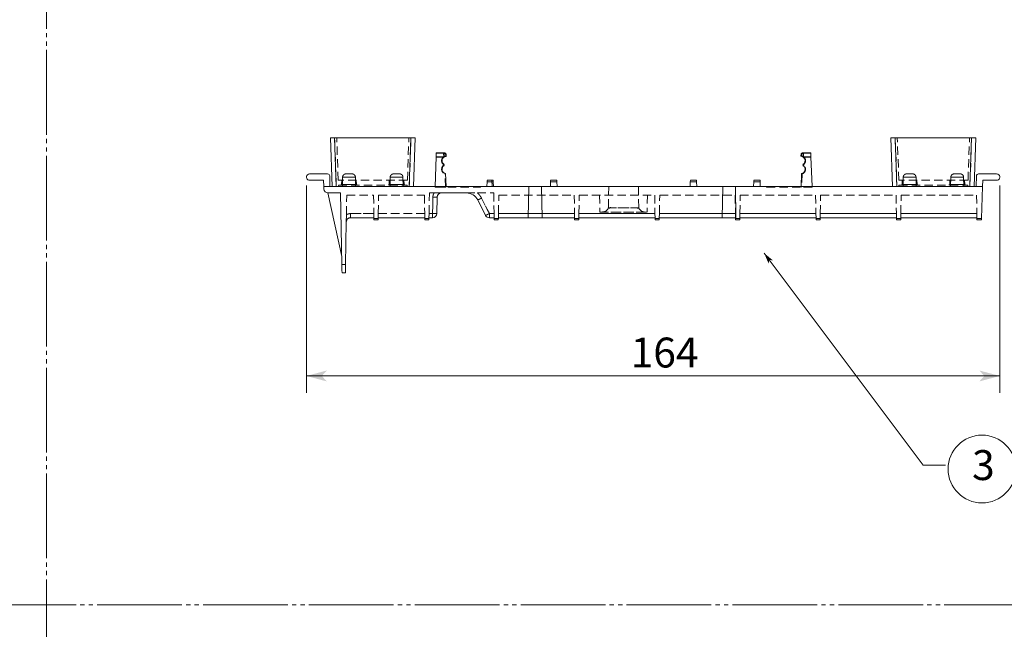
# Model space of a CAD drawing. Extents: x -404 to 416, y -286 to 291.
# Drawn here: x 66 to 298, y 0 to 144 of the extents above; entities that cross this region are included whole.
import ezdxf

# ---------------------------------------------------------------- set-up
doc = ezdxf.new("R2010")
doc.units = 0
doc.header["$MEASUREMENT"] = 0
doc.linetypes.add('DASHED', pattern=[3, 2, -1])
doc.linetypes.add('PHANTOM2', pattern=[25, 20, -1, 1, -1, 1, -1])
for name, color, linetype in [('____1', 7, 'PHANTOM2'), ('________1________1', 7, 'Continuous'), ('寸法線_1', 7, 'Continuous')]:
    doc.layers.add(name, color=color, linetype=linetype)
doc.styles.add('Style1', font='ＭＳ ゴシック')
doc.dimstyles.new('DS1', dxfattribs={"dimtxt": 7.055555, "dimasz": 2.414815, "dimexe": 2, "dimexo": 1, "dimgap": 1, "dimtad": 1, "dimdec": 0, "dimdsep": 46, "dimtxsty": 'Standard', "dimcen": 0.09, "dimclrd": 7, "dimclre": 7, "dimclrt": 7, "dimadec": 0, "dimazin": 0, "dimtfac": 1, "dimtdec": 4, "dimtofl": 0, "dimtmove": 0, "dimatfit": 3, "dimfxl": 1, "dimtolj": 1, "dimtzin": 0, "dimarcsym": 0})

# ---------------------------------------------------------------- blocks, each defined once
blk = doc.blocks.new('C3')
at = {"layer": '________1________1', "color": 7, "linetype": 'Continuous', "lineweight": 18}
for p, q in [((271.71, 116.25), (271.42, 116.25)), ((271.82, 104.75), (271.42, 116.25)), ((272.42, 116.25), (271.71, 116.25)), ((290.46, 116.25), (272.42, 116.25)), ((272.42, 116.25), (272.82, 104.75)), ((290.05, 104.75), (290.46, 116.25)), ((290.46, 116.25), (291.16, 116.25)), ((291.46, 116.25), (291.05, 104.75)), ((291.46, 116.25), (291.16, 116.25)), ((271.82, 104.75), (272.12, 104.75)), ((272.82, 104.75), (272.12, 104.75)), ((290.05, 104.75), (272.82, 104.75)), ((290.05, 104.75), (290.76, 104.75)), ((290.76, 104.75), (291.05, 104.75))]:
    blk.add_line(p, q, dxfattribs=at)
at = {"layer": '________1________1', "color": 7, "linetype": 'DASHED', "lineweight": 5}
for p, q in [((272.82, 104.75), (272.42, 116.25)), ((273.27, 106.25), (272.92, 116.25)), ((289.61, 106.25), (289.96, 116.25)), ((290.46, 116.25), (290.05, 104.75)), ((289.61, 106.25), (273.27, 106.25)), ((273.29, 104.75), (273.31, 105.05)), ((273.31, 105.05), (289.56, 105.05)), ((274.04, 105.21), (273.88, 105.05)), ((274.1, 106.25), (274.04, 105.21)), ((274.04, 105.21), (275.82, 105.21)), ((277.6, 105.21), (274.04, 105.21)), ((275.82, 105.21), (277.6, 105.21)), ((277.55, 106.25), (277.6, 105.21)), ((277.6, 105.21), (277.77, 105.05)), ((285.28, 105.21), (285.11, 105.05)), ((285.33, 106.25), (285.28, 105.21)), ((288.83, 105.21), (285.28, 105.21)), ((285.28, 105.21), (288.83, 105.21)), ((288.78, 106.25), (288.83, 105.21)), ((288.83, 105.21), (289, 105.05)), ((289.59, 104.75), (289.56, 105.05))]:
    blk.add_line(p, q, dxfattribs=at)
blk = doc.blocks.new('C6')
at = {"layer": '________1________1', "color": 7, "linetype": 'Continuous', "lineweight": 18}
for p, q in [((139.35, 116.25), (139.06, 116.25)), ((139.46, 104.75), (139.06, 116.25)), ((140.06, 116.25), (139.35, 116.25)), ((158.09, 116.25), (140.06, 116.25)), ((140.06, 116.25), (140.46, 104.75)), ((157.69, 104.75), (158.09, 116.25)), ((158.09, 116.25), (158.8, 116.25)), ((159.09, 116.25), (158.69, 104.75)), ((159.09, 116.25), (158.8, 116.25)), ((139.46, 104.75), (139.75, 104.75)), ((140.46, 104.75), (139.75, 104.75)), ((157.69, 104.75), (140.46, 104.75)), ((157.69, 104.75), (158.4, 104.75)), ((158.4, 104.75), (158.69, 104.75))]:
    blk.add_line(p, q, dxfattribs=at)
at = {"layer": '________1________1', "color": 7, "linetype": 'DASHED', "lineweight": 5}
for p, q in [((140.46, 104.75), (140.06, 116.25)), ((140.91, 106.25), (140.56, 116.25)), ((157.24, 106.25), (157.59, 116.25)), ((158.09, 116.25), (157.69, 104.75)), ((157.24, 106.25), (140.91, 106.25)), ((140.92, 104.75), (140.95, 105.05)), ((140.95, 105.05), (157.2, 105.05)), ((141.68, 105.21), (141.51, 105.05)), ((141.73, 106.25), (141.68, 105.21)), ((141.68, 105.21), (143.46, 105.21)), ((145.24, 105.21), (141.68, 105.21)), ((143.46, 105.21), (145.24, 105.21)), ((145.18, 106.25), (145.24, 105.21)), ((145.24, 105.21), (145.4, 105.05)), ((152.91, 105.21), (152.75, 105.05)), ((152.97, 106.25), (152.91, 105.21)), ((156.47, 105.21), (152.91, 105.21)), ((152.91, 105.21), (156.47, 105.21)), ((156.41, 106.25), (156.47, 105.21)), ((156.47, 105.21), (156.63, 105.05)), ((157.23, 104.75), (157.2, 105.05))]:
    blk.add_line(p, q, dxfattribs=at)
blk = doc.blocks.new('*D30')
at = {"layer": '____1', "color": 7, "linetype": 'Continuous', "lineweight": 5, "transparency": 16777216}
for p, q in [((133.41, 105), (133.41, 56.04)), ((297.11, 105), (297.11, 56.04)), ((133.41, 60.04), (215.26, 60.04)), ((297.11, 60.04), (215.26, 60.04))]:
    blk.add_line(p, q, dxfattribs=at)
for points in [[(133.41, 60.04), (137.03, 60.04), (138.24, 61.34)], [(293.48, 60.04), (297.11, 60.04), (292.28, 61.34)], [(138.24, 58.75), (138.24, 58.75), (133.41, 60.04), (137.03, 60.04)], [(292.28, 58.75), (292.28, 58.75), (293.48, 60.04), (297.11, 60.04)]]:
    blk.add_solid(points, dxfattribs=at)
at = {"layer": '寸法線_1', "color": 7, "linetype": 'Continuous', "lineweight": 18, "transparency": 16777216, "insert": (209.96, 69.1), "char_height": 7.056, "width": 10.6247, "attachment_point": 1, "style": 'Style1'}
blk.add_mtext('164', dxfattribs=at)

msp = doc.modelspace()

# ---------------------------------------------------------------- linework, layer by layer
at = {"layer": '____1', "color": 7, "linetype": 'PHANTOM2', "lineweight": 5}
for p, q in [((72, 212), (72, -167.64)), ((-341, 6), (379.67, 6))]:
    msp.add_line(p, q, dxfattribs=at)
at = {"layer": '____1', "color": 7, "linetype": 'Continuous', "lineweight": 5}
msp.add_circle((292.91, 38.07), 8, dxfattribs=at)
at = {"layer": '________1________1', "color": 7, "linetype": 'Continuous', "lineweight": 18}
for p, q in [((163.79, 104.75), (164.03, 111.78)), ((164.07, 112.75), (164.03, 111.78)), ((164.03, 111.78), (165.91, 111.78)), ((165.89, 112.75), (164.07, 112.75)), ((165.91, 111.78), (165.91, 111.73)), ((250.66, 111.73), (250.66, 111.78)), ((250.66, 111.78), (252.53, 111.78)), ((252.5, 112.75), (250.68, 112.75)), ((252.53, 111.78), (252.5, 112.75)), ((252.53, 111.78), (252.78, 104.75)), ((165.85, 110.01), (165.85, 110)), ((250.72, 109.69), (250.71, 109.69)), ((138.41, 107.75), (134.16, 107.75)), ((138.91, 107.26), (138.96, 104.75)), ((141.95, 106.96), (141.91, 104.75)), ((144.97, 106.96), (141.95, 106.96)), ((144.17, 107.75), (142.75, 107.75)), ((145.01, 104.75), (144.97, 106.96)), ((153.14, 104.75), (153.18, 106.96)), ((156.2, 106.96), (153.18, 106.96)), ((155.4, 107.75), (153.98, 107.75)), ((156.2, 106.96), (156.24, 104.75)), ((166.36, 104.75), (166.25, 107.82)), ((250.32, 107.82), (250.21, 104.75)), ((274.31, 106.96), (274.27, 104.75)), ((277.33, 106.96), (274.31, 106.96)), ((276.53, 107.75), (275.11, 107.75)), ((277.37, 104.75), (277.33, 106.96)), ((285.5, 104.75), (285.54, 106.96)), ((288.57, 106.96), (285.54, 106.96)), ((287.77, 107.75), (286.34, 107.75)), ((288.57, 106.96), (288.6, 104.75)), ((291.55, 104.75), (291.6, 107.26)), ((296.36, 107.75), (292.1, 107.75)), ((137.43, 106.25), (134.16, 106.25)), ((137.51, 104.75), (137.43, 106.25)), ((138.96, 104.75), (137.51, 104.75)), ((137.51, 104.75), (137.52, 104.24)), ((213.76, 104.75), (138.96, 104.75)), ((176, 104.75), (176.04, 105.86)), ((176.04, 105.86), (176.05, 106.17)), ((176.04, 105.86), (177.53, 105.86)), ((177.52, 106.25), (176.05, 106.25)), ((177.52, 106.17), (177.52, 106.25)), ((177.53, 105.86), (177.52, 106.17)), ((177.57, 104.75), (177.53, 105.86)), ((185.91, 104.75), (185.79, 97.4)), ((188.91, 104.75), (189.04, 97.4)), ((191, 104.75), (191.04, 105.86)), ((191.04, 105.86), (191.05, 106.17)), ((191.04, 105.86), (192.53, 105.86)), ((192.52, 106.25), (191.05, 106.25)), ((192.52, 106.17), (192.52, 106.25)), ((192.53, 105.86), (192.52, 106.17)), ((192.57, 104.75), (192.53, 105.86)), ((216.76, 104.75), (213.76, 104.75)), ((291.55, 104.75), (216.76, 104.75)), ((224, 104.75), (224.04, 105.86)), ((224.04, 105.86), (224.05, 106.17)), ((224.04, 105.86), (225.53, 105.86)), ((225.51, 106.25), (224.05, 106.25)), ((225.52, 106.17), (225.51, 106.25)), ((225.53, 105.86), (225.52, 106.17)), ((225.57, 104.75), (225.53, 105.86)), ((231.69, 104.75), (231.56, 97.4)), ((234.69, 104.75), (234.81, 97.4)), ((239, 104.75), (239.04, 105.86)), ((239.04, 105.86), (239.05, 106.17)), ((239.04, 105.86), (240.53, 105.86)), ((240.51, 106.25), (239.05, 106.25)), ((240.52, 106.17), (240.51, 106.25)), ((240.53, 105.86), (240.52, 106.17)), ((240.57, 104.75), (240.53, 105.86)), ((291.55, 104.75), (293.05, 104.75)), ((292.79, 97.2), (293.05, 104.75)), ((293.05, 104.75), (293.13, 106.25)), ((293.13, 106.25), (296.36, 106.25)), ((141.75, 88.25), (138.47, 103.25)), ((138.52, 103.25), (141.48, 103.25)), ((141.48, 103.25), (141.78, 86.39)), ((171.17, 103.25), (165.26, 103.25)), ((164.26, 102.27), (164.19, 98.39)), ((173.85, 101.61), (175.71, 97.95)), ((142.64, 86.39), (142.81, 96.42)), ((149.34, 97.4), (143.81, 97.4)), ((149.34, 97.4), (149.35, 97.2)), ((150.34, 97.2), (149.35, 97.2)), ((149.35, 96.99), (149.35, 97.2)), ((149.35, 96.9), (149.35, 96.99)), ((149.35, 96.9), (150.34, 96.9)), ((150.34, 97.4), (150.34, 97.2)), ((161.34, 97.4), (150.34, 97.4)), ((150.34, 97.2), (150.34, 96.99)), ((150.34, 96.99), (150.34, 96.9)), ((161.34, 97.4), (161.35, 97.2)), ((162.34, 97.2), (161.35, 97.2)), ((161.35, 96.99), (161.35, 97.2)), ((161.35, 96.9), (161.35, 96.99)), ((161.35, 96.9), (162.34, 96.9)), ((163.19, 97.4), (162.34, 97.4)), ((162.34, 97.4), (162.34, 97.2)), ((162.34, 97.2), (162.34, 96.99)), ((162.34, 96.99), (162.34, 96.9)), ((177.72, 97.4), (176.6, 97.4)), ((177.72, 97.4), (177.73, 97.2)), ((177.73, 96.99), (177.73, 97.2)), ((178.72, 97.2), (177.73, 97.2)), ((177.73, 96.9), (177.73, 96.99)), ((177.73, 96.9), (178.71, 96.9)), ((178.72, 97.2), (178.71, 96.99)), ((178.71, 96.99), (178.71, 96.9)), ((178.72, 97.4), (178.72, 97.2)), ((196.72, 97.4), (178.72, 97.4)), ((196.72, 97.4), (196.73, 97.2)), ((196.73, 96.99), (196.73, 97.2)), ((197.72, 97.2), (196.73, 97.2)), ((196.73, 96.9), (196.73, 96.99)), ((196.73, 96.9), (197.71, 96.9)), ((197.72, 97.2), (197.71, 96.99)), ((197.71, 96.99), (197.71, 96.9)), ((197.72, 97.4), (197.72, 97.2)), ((213.63, 97.4), (197.72, 97.4)), ((215.72, 97.4), (213.63, 97.4)), ((215.72, 97.4), (215.73, 97.2)), ((216.72, 97.2), (215.73, 97.2)), ((215.73, 96.99), (215.73, 97.2)), ((215.73, 96.9), (215.73, 96.99)), ((215.73, 96.9), (216.71, 96.9)), ((216.72, 97.2), (216.71, 96.99)), ((216.71, 96.99), (216.71, 96.9)), ((216.88, 97.4), (216.72, 97.4)), ((216.72, 97.4), (216.72, 97.2)), ((234.72, 97.4), (216.88, 97.4)), ((234.72, 97.4), (234.73, 97.2)), ((235.72, 97.2), (234.73, 97.2)), ((234.73, 96.99), (234.73, 97.2)), ((234.73, 96.9), (234.73, 96.99)), ((234.73, 96.9), (235.71, 96.9)), ((235.72, 97.2), (235.71, 96.99)), ((235.71, 96.99), (235.71, 96.9)), ((253.72, 97.4), (235.72, 97.4)), ((235.72, 97.4), (235.72, 97.2)), ((253.72, 97.4), (253.73, 97.2)), ((254.72, 97.2), (253.73, 97.2)), ((253.73, 96.99), (253.73, 97.2)), ((253.73, 96.9), (253.73, 96.99)), ((253.73, 96.9), (254.71, 96.9)), ((254.72, 97.2), (254.71, 96.99)), ((254.71, 96.99), (254.71, 96.9)), ((272.72, 97.4), (254.72, 97.4)), ((254.72, 97.4), (254.72, 97.2)), ((272.72, 97.4), (272.73, 97.2)), ((272.73, 96.99), (272.73, 97.2)), ((273.72, 97.2), (272.73, 97.2)), ((272.73, 96.9), (272.73, 96.99)), ((272.73, 96.9), (273.71, 96.9)), ((273.72, 97.2), (273.71, 96.99)), ((273.71, 96.99), (273.71, 96.9)), ((291.72, 97.4), (273.72, 97.4)), ((273.72, 97.4), (273.72, 97.2)), ((291.72, 97.4), (291.73, 97.2)), ((291.73, 96.99), (291.73, 97.2)), ((292.79, 97.2), (291.73, 97.2)), ((291.73, 96.9), (291.73, 96.99)), ((291.73, 96.9), (292.78, 96.9)), ((292.78, 96.99), (292.79, 97.2)), ((292.78, 96.9), (292.78, 96.99)), ((142.64, 86.39), (141.78, 86.39)), ((141.78, 86.39), (141.8, 84.98)), ((142.61, 84.98), (142.64, 86.39)), ((141.8, 84.98), (141.81, 84.4)), ((141.81, 84.4), (142.6, 84.4)), ((142.6, 84.4), (142.61, 84.98))]:
    msp.add_line(p, q, dxfattribs=at)
at = {"layer": '________1________1', "color": 7, "linetype": 'DASHED', "lineweight": 5}
for p, q in [((165.7, 111.7), (164.03, 111.7)), ((164.06, 112.66), (165.8, 112.66)), ((165.89, 112.75), (164.07, 112.75)), ((165.89, 112.75), (165.8, 112.66)), ((166.3, 112.18), (166.39, 112.27)), ((250.18, 112.27), (250.26, 112.18)), ((250.76, 112.66), (250.68, 112.75)), ((252.5, 112.75), (250.68, 112.75)), ((250.76, 112.66), (252.5, 112.66)), ((252.54, 111.7), (250.87, 111.7)), ((250.72, 109.69), (250.78, 109.69)), ((141.95, 106.96), (144.97, 106.96)), ((153.18, 106.96), (156.2, 106.96)), ((166.26, 104.64), (166.15, 107.74)), ((250.42, 107.74), (250.31, 104.64)), ((274.31, 106.96), (277.33, 106.96)), ((285.54, 106.96), (288.57, 106.96)), ((138.96, 104.75), (137.51, 104.75)), ((163.78, 104.64), (163.79, 104.75)), ((163.78, 104.64), (163.78, 104.58)), ((166.26, 104.64), (163.78, 104.64)), ((166.36, 104.75), (166.26, 104.64)), ((174.5, 104.75), (174.5, 104.73)), ((174.5, 104.58), (174.5, 104.73)), ((177.22, 106.25), (177.27, 104.75)), ((192.53, 105.86), (191.04, 105.86)), ((204.78, 104.75), (204.7, 99.75)), ((211.78, 104.75), (211.87, 99.73)), ((225.53, 105.86), (224.04, 105.86)), ((240.53, 105.86), (239.04, 105.86)), ((242.07, 104.73), (242.07, 104.75)), ((242.07, 104.73), (242.07, 104.58)), ((250.31, 104.64), (250.21, 104.75)), ((252.78, 104.64), (250.31, 104.64)), ((252.78, 104.75), (252.78, 104.64)), ((252.79, 104.58), (252.78, 104.64)), ((291.55, 104.75), (293.05, 104.75)), ((142.84, 98.12), (142.92, 102.75)), ((142.92, 102.75), (149.25, 102.75)), ((149.25, 102.75), (149.33, 98.37)), ((150.36, 98.37), (150.44, 102.75)), ((150.44, 102.75), (161.25, 102.75)), ((161.25, 102.75), (161.33, 98.37)), ((162.36, 98.37), (162.45, 103.25)), ((162.45, 103.25), (163.55, 103.25)), ((165.26, 103.25), (163.55, 103.25)), ((163.78, 104.58), (174.5, 104.58)), ((173.78, 103.25), (177.62, 103.25)), ((177.62, 103.25), (177.7, 98.37)), ((178.74, 98.37), (178.82, 102.75)), ((178.82, 102.75), (196.63, 102.75)), ((196.63, 102.75), (196.7, 98.37)), ((197.74, 98.37), (197.82, 102.75)), ((197.82, 102.75), (215.63, 102.75)), ((202.63, 102.75), (202.7, 98.75)), ((213.93, 102.75), (213.86, 98.75)), ((215.63, 102.75), (215.7, 98.37)), ((216.74, 98.37), (216.82, 102.75)), ((216.82, 102.75), (234.63, 102.75)), ((234.63, 102.75), (234.7, 98.37)), ((235.74, 98.37), (235.82, 102.75)), ((235.82, 102.75), (253.63, 102.75)), ((242.07, 104.58), (252.79, 104.58)), ((253.63, 102.75), (253.7, 98.37)), ((254.74, 98.37), (254.82, 102.75)), ((254.82, 102.75), (272.63, 102.75)), ((272.63, 102.75), (272.7, 98.37)), ((273.74, 98.37), (273.82, 102.75)), ((273.82, 102.75), (291.63, 102.75)), ((291.63, 102.75), (291.7, 98.37)), ((163.26, 102.25), (163.19, 98.37)), ((163.19, 98.37), (163.26, 102.25)), ((176.6, 98.37), (174.74, 102.03)), ((174.74, 102.03), (176.6, 98.37)), ((142.84, 98.12), (142.81, 96.42)), ((143.81, 98.37), (149.33, 98.37)), ((143.81, 98.37), (143.81, 97.4)), ((143.81, 97.4), (143.81, 98.37)), ((149.33, 98.37), (143.81, 98.37)), ((149.34, 97.4), (149.33, 98.37)), ((150.36, 98.37), (150.34, 97.4)), ((150.36, 98.37), (161.33, 98.37)), ((161.33, 98.37), (150.36, 98.37)), ((161.34, 97.4), (161.33, 98.37)), ((162.36, 98.37), (162.34, 97.4)), ((162.36, 98.37), (163.19, 98.37)), ((163.19, 98.37), (162.36, 98.37)), ((163.19, 97.4), (163.19, 98.37)), ((163.19, 98.37), (163.19, 97.4)), ((176.6, 98.37), (177.7, 98.37)), ((176.6, 98.37), (176.6, 97.4)), ((177.7, 98.37), (176.6, 98.37)), ((177.72, 97.4), (177.7, 98.37)), ((178.74, 98.37), (178.72, 97.4)), ((178.74, 98.37), (196.7, 98.37)), ((196.7, 98.37), (178.74, 98.37)), ((196.72, 97.4), (196.7, 98.37)), ((197.74, 98.37), (197.72, 97.4)), ((197.74, 98.37), (215.7, 98.37)), ((215.7, 98.37), (197.74, 98.37)), ((202.7, 98.75), (213.86, 98.75)), ((215.72, 97.4), (215.7, 98.37)), ((216.74, 98.37), (216.72, 97.4)), ((234.7, 98.37), (216.74, 98.37)), ((216.74, 98.37), (234.7, 98.37)), ((234.72, 97.4), (234.7, 98.37)), ((235.74, 98.37), (235.72, 97.4)), ((253.7, 98.37), (235.74, 98.37)), ((235.74, 98.37), (253.7, 98.37)), ((253.72, 97.4), (253.7, 98.37)), ((254.74, 98.37), (254.72, 97.4)), ((272.7, 98.37), (254.74, 98.37)), ((254.74, 98.37), (272.7, 98.37)), ((272.72, 97.4), (272.7, 98.37)), ((273.74, 98.37), (273.72, 97.4)), ((291.7, 98.37), (273.74, 98.37)), ((273.74, 98.37), (291.7, 98.37)), ((291.72, 97.4), (291.7, 98.37)), ((149.35, 97.2), (150.34, 97.2)), ((196.73, 97.2), (197.72, 97.2)), ((215.73, 97.2), (216.72, 97.2)), ((234.73, 97.2), (235.72, 97.2)), ((272.73, 97.2), (273.72, 97.2)), ((291.73, 97.2), (292.79, 97.2)), ((141.78, 86.39), (142.64, 86.39))]:
    msp.add_line(p, q, dxfattribs=at)
for centre, radius, start, end in [((166.48, 110.85), 1.15, 132.5006, -132.4053), ((166.48, 110.85), 1.15, 125.0871, 132.4994), ((164.24, 109.49), 3.25, 48.1073, 50.3201), ((252.33, 109.49), 3.24, 129.6797, 131.8929), ((250.09, 110.85), 1.15, 47.5006, 54.9129), ((250.09, 110.85), 1.15, -47.5789, 47.4994), ((166.48, 108.85), 1.15, 132.3872, -106.6112), ((250.09, 108.85), 1.15, -73.3888, 47.6128), ((163.89, 110.66), 3.69, -52.3264, -50.3098), ((252.67, 110.66), 3.69, -129.69, -127.6738), ((203.29, 100.25), 1.5, -90.0885, -19.5118), ((213.28, 100.25), 1.5, -159.8877, -89.8669)]:
    msp.add_arc(centre, radius, start, end, dxfattribs=at)
at = {"layer": '________1________1', "color": 7, "linetype": 'Continuous', "lineweight": 18}
for centre, radius, start, end in [((166.48, 110.85), 1.05, 122.8361, -126.9567), ((166.49, 110.84), 1.07, 117.0507, 122.8346), ((250.08, 110.84), 1.07, 57.1654, 62.9493), ((250.09, 110.85), 1.05, -53.0621, 57.1639), ((166.48, 108.85), 1.05, 126.9528, -102.5671), ((250.09, 108.85), 1.05, -77.4329, 53.0472), ((134.16, 107), 0.75, 135, -90), ((134.16, 107), 0.75, 90, 135), ((138.41, 107.25), 0.5, 45.5, 90), ((138.41, 107.25), 0.5, 1, 45.5), ((292.1, 107.25), 0.5, 134.5, 179), ((292.1, 107.25), 0.5, 90, 134.5), ((296.36, 107), 0.75, 45, 90), ((296.36, 107), 0.75, -90, 45), ((138.52, 104.25), 1, -179.3188, -90), ((165.26, 102.25), 1, 90, 179.0002), ((171.17, 100.25), 3, 58.5, 90), ((171.17, 100.25), 3, 27, 58.5), ((163.19, 98.4), 1, -90, -0.9998), ((176.6, 98.4), 1, -153, -121.5), ((143.81, 96.4), 1, 90, 179), ((176.6, 98.4), 1, -121.5, -90)]:
    msp.add_arc(centre, radius, start, end, dxfattribs=at)
at = {"layer": '________1________1', "color": 7, "linetype": 'DASHED', "lineweight": 5}
for points, knots in [([(166.3, 112.18), (166.3, 112.21), (166.29, 112.28), (166.26, 112.37), (166.22, 112.45), (166.15, 112.53), (166.08, 112.59), (165.99, 112.63), (165.9, 112.66), (165.84, 112.66), (165.8, 112.66)], [0, 0, 0, 0, 0.124998, 0.249998, 0.374998, 0.5, 0.625002, 0.750002, 0.875002, 1, 1, 1, 1]), ([(165.82, 111.79), (165.81, 112.21), (165.8, 112.55), (165.8, 112.65), (165.8, 112.66), (165.8, 112.66), (165.8, 112.66), (165.8, 112.66)], [0, 0, 0, 0, 0.898818, 0.898818, 0.987374, 0.987374, 1, 1, 1, 1]), ([(165.82, 111.79), (165.89, 111.84), (165.97, 111.89), (166.11, 111.94), (166.17, 111.96), (166.27, 111.98), (166.3, 111.98), (166.3, 111.99), (166.31, 111.99), (166.31, 111.99), (166.31, 111.99), (166.31, 111.99)], [0, 0, 0, 0, 0.45421, 0.45421, 0.786628, 0.786628, 0.975903, 0.975903, 0.994821, 0.994821, 1, 1, 1, 1]), ([(165.89, 112.75), (165.92, 112.75), (165.98, 112.74), (166.07, 112.72), (166.16, 112.67), (166.23, 112.61), (166.3, 112.54), (166.35, 112.45), (166.38, 112.36), (166.38, 112.3), (166.39, 112.27)], [0, 0, 0, 0, 0.124998, 0.249998, 0.374998, 0.5, 0.625002, 0.750002, 0.875002, 1, 1, 1, 1]), ([(166.31, 111.99), (166.31, 112.03), (166.3, 112.11), (166.3, 112.17), (166.3, 112.18), (166.3, 112.18), (166.3, 112.18), (166.3, 112.18), (166.3, 112.18), (166.3, 112.18)], [0, 0, 0, 0, 0.796266, 0.796266, 0.973254, 0.973254, 0.994925, 0.994925, 1, 1, 1, 1]), ([(166.39, 112.27), (166.39, 112.27), (166.39, 112.27), (166.39, 112.27), (166.39, 112.27), (166.39, 112.27), (166.39, 112.27), (166.39, 112.26), (166.39, 112.26), (166.39, 112.25), (166.39, 112.25), (166.39, 112.22), (166.39, 112.19), (166.4, 112.08), (166.4, 111.99), (166.4, 111.9)], [0, 0, 0, 0, 0.000694, 0.000694, 0.001606, 0.001606, 0.004666, 0.004666, 0.01603, 0.01603, 0.061429, 0.061429, 0.250963, 0.250963, 1, 1, 1, 1]), ([(250.17, 111.9), (250.17, 112.12), (250.18, 112.2), (250.18, 112.25), (250.18, 112.26), (250.18, 112.27), (250.18, 112.27), (250.18, 112.27), (250.18, 112.27), (250.18, 112.27)], [0, 0, 0, 0, 0.745649, 0.745649, 0.96243, 0.96243, 0.988937, 0.988937, 1, 1, 1, 1]), ([(250.18, 112.27), (250.18, 112.3), (250.19, 112.36), (250.22, 112.45), (250.27, 112.54), (250.33, 112.61), (250.41, 112.67), (250.49, 112.72), (250.59, 112.74), (250.65, 112.75), (250.68, 112.75)], [0, 0, 0, 0, 0.124998, 0.249998, 0.374998, 0.5, 0.625002, 0.750002, 0.875002, 1, 1, 1, 1]), ([(250.76, 112.66), (250.73, 112.66), (250.67, 112.66), (250.57, 112.63), (250.49, 112.59), (250.41, 112.53), (250.35, 112.45), (250.3, 112.37), (250.27, 112.28), (250.26, 112.21), (250.26, 112.18)], [0, 0, 0, 0, 0.124998, 0.249998, 0.374998, 0.5, 0.625002, 0.750002, 0.875002, 1, 1, 1, 1]), ([(250.26, 112.18), (250.26, 112.18), (250.26, 112.18), (250.26, 112.18), (250.26, 112.18), (250.26, 112.18), (250.26, 112.17), (250.26, 112.16), (250.26, 112.14), (250.26, 112.09), (250.26, 112.03), (250.26, 111.99)], [0, 0, 0, 0, 0.010317, 0.010317, 0.023267, 0.023267, 0.071027, 0.071027, 0.258759, 0.258759, 1, 1, 1, 1]), ([(250.26, 111.99), (250.26, 111.99), (250.26, 111.99), (250.26, 111.99), (250.26, 111.99), (250.26, 111.99), (250.26, 111.99), (250.27, 111.98), (250.27, 111.98), (250.28, 111.98), (250.29, 111.98), (250.34, 111.97), (250.38, 111.96), (250.54, 111.92), (250.65, 111.86), (250.75, 111.79)], [0, 0, 0, 0, 0.001166, 0.001166, 0.002474, 0.002474, 0.006916, 0.006916, 0.023238, 0.023238, 0.08459, 0.08459, 0.306015, 0.306015, 1, 1, 1, 1]), ([(250.76, 112.66), (250.76, 112.66), (250.76, 112.66), (250.76, 112.66), (250.76, 112.66), (250.76, 112.66), (250.76, 112.65), (250.76, 112.63), (250.76, 112.61), (250.76, 112.54), (250.76, 112.47), (250.76, 112.22), (250.76, 111.99), (250.75, 111.79)], [0, 0, 0, 0, 0.002523, 0.002523, 0.006388, 0.006388, 0.020892, 0.020892, 0.076474, 0.076474, 0.285322, 0.285322, 1, 1, 1, 1]), ([(165.7, 109.7), (165.71, 109.71), (165.73, 109.73), (165.74, 109.76), (165.75, 109.77), (165.76, 109.81), (165.77, 109.84), (165.76, 109.89), (165.76, 109.92), (165.73, 109.96), (165.72, 109.98), (165.7, 110)], [0, 0, 0, 0, 0.161141, 0.161141, 0.311963, 0.311963, 0.545336, 0.545336, 0.78238, 0.78238, 1, 1, 1, 1]), ([(165.7, 110), (165.71, 110), (165.73, 110), (165.76, 110), (165.77, 110), (165.78, 110)], [0, 0, 0, 0, 0.484995, 0.484995, 1, 1, 1, 1]), ([(165.85, 109.69), (165.83, 109.69), (165.81, 109.69), (165.72, 109.7), (165.72, 109.7), (165.7, 109.7)], [0, 0, 0, 0, 0.41614, 0.41614, 1, 1, 1, 1]), ([(165.78, 110), (165.78, 110), (165.79, 110), (165.8, 110.01), (165.81, 110.01), (165.81, 110.01), (165.82, 110.01), (165.83, 110.01), (165.84, 110.01), (165.84, 110.01), (165.85, 110.01)], [0, 0, 0, 0, 0.12495, 0.249914, 0.374892, 0.499884, 0.624891, 0.749913, 0.874949, 1, 1, 1, 1]), ([(250.72, 110.01), (250.74, 110.01), (250.76, 110.01), (250.82, 110), (250.84, 110), (250.87, 110)], [0, 0, 0, 0, 0.521323, 0.521323, 1, 1, 1, 1]), ([(250.87, 109.7), (250.85, 109.7), (250.84, 109.7), (250.81, 109.7), (250.8, 109.7), (250.78, 109.69)], [0, 0, 0, 0, 0.486718, 0.486718, 1, 1, 1, 1]), ([(250.87, 110), (250.85, 109.98), (250.84, 109.97), (250.82, 109.94), (250.82, 109.93), (250.8, 109.89), (250.8, 109.86), (250.8, 109.81), (250.81, 109.78), (250.83, 109.74), (250.85, 109.72), (250.87, 109.7)], [0, 0, 0, 0, 0.160869, 0.160869, 0.311869, 0.311869, 0.545449, 0.545449, 0.782398, 0.782398, 1, 1, 1, 1]), ([(172.5, 104.75), (173.47, 104.75), (174.3, 104.74), (174.48, 104.73), (174.49, 104.73), (174.5, 104.73), (174.5, 104.73), (174.5, 104.73), (174.5, 104.73), (174.5, 104.73), (174.5, 104.73), (174.5, 104.73)], [0, 0, 0, 0, 0.931453, 0.931453, 0.986593, 0.986593, 0.995262, 0.995262, 0.997636, 0.997636, 1, 1, 1, 1]), ([(242.07, 104.73), (242.07, 104.73), (242.07, 104.73), (242.07, 104.73), (242.07, 104.73), (242.07, 104.73), (242.07, 104.73), (242.07, 104.73), (242.08, 104.73), (242.09, 104.73), (242.11, 104.74), (242.16, 104.74), (242.21, 104.74), (242.37, 104.74), (242.53, 104.74), (243.08, 104.75), (243.61, 104.75), (244.07, 104.75)], [0, 0, 0, 0, 0.000391, 0.000391, 0.000882, 0.000882, 0.002347, 0.002347, 0.007069, 0.007069, 0.024581, 0.024581, 0.085825, 0.085825, 0.290167, 0.290167, 1, 1, 1, 1]), ([(163.26, 102.25), (163.26, 102.43), (163.29, 102.6), (163.38, 102.94), (163.45, 103.1), (163.55, 103.25)], [0, 0, 0, 0, 0.500033, 0.500033, 1, 1, 1, 1]), ([(163.55, 103.25), (163.45, 103.1), (163.38, 102.94), (163.29, 102.6), (163.26, 102.43), (163.26, 102.25)], [0, 0, 0, 0, 0.499967, 0.499967, 1, 1, 1, 1]), ([(171.19, 103.25), (171.53, 103.25), (171.65, 103.25), (173.05, 103.25), (173.38, 103.25), (173.78, 103.25)], [0, 0, 0, 0, 0.554946, 0.554946, 1, 1, 1, 1]), ([(173.78, 103.25), (173.83, 103.21), (173.93, 103.12), (174.06, 102.98), (174.2, 102.84), (174.32, 102.69), (174.44, 102.53), (174.55, 102.37), (174.65, 102.2), (174.71, 102.09), (174.74, 102.03)], [0, 0, 0, 0, 0.124723, 0.249579, 0.374543, 0.499586, 0.624682, 0.749802, 0.874918, 1, 1, 1, 1]), ([(173.78, 103.25), (173.83, 103.21), (173.93, 103.12), (174.06, 102.98), (174.2, 102.84), (174.32, 102.69), (174.44, 102.53), (174.55, 102.37), (174.65, 102.2), (174.71, 102.09), (174.74, 102.03)], [0, 0, 0, 0, 0.124737, 0.249596, 0.374555, 0.49959, 0.624678, 0.749792, 0.874908, 1, 1, 1, 1]), ([(164.26, 102.27), (164.26, 102.27), (164.25, 102.26), (164.23, 102.26), (164.17, 102.25), (164.08, 102.25), (163.96, 102.25), (163.81, 102.25), (163.64, 102.25), (163.45, 102.25), (163.32, 102.25), (163.26, 102.25)], [0, 0, 0, 0, 0.004113, 0.02071, 0.077849, 0.170227, 0.2944, 0.445637, 0.618151, 0.805331, 1, 1, 1, 1]), ([(163.26, 102.25), (163.32, 102.25), (163.45, 102.25), (163.64, 102.25), (163.81, 102.25), (163.96, 102.25), (164.08, 102.25), (164.17, 102.25), (164.23, 102.26), (164.25, 102.26), (164.26, 102.27), (164.26, 102.27)], [0, 0, 0, 0, 0.194669, 0.381849, 0.554363, 0.7056, 0.829773, 0.922151, 0.97929, 0.995887, 1, 1, 1, 1]), ([(173.85, 101.61), (173.85, 101.61), (173.86, 101.61), (173.87, 101.61), (173.89, 101.62), (173.92, 101.64), (173.96, 101.65), (174, 101.67), (174.06, 101.7), (174.09, 101.71), (174.11, 101.72)], [0, 0, 0, 0, 0.019376, 0.069277, 0.150762, 0.263314, 0.405961, 0.577398, 0.776031, 1, 1, 1, 1]), ([(174.11, 101.72), (174.09, 101.71), (174.06, 101.7), (174, 101.67), (173.96, 101.65), (173.92, 101.64), (173.89, 101.62), (173.87, 101.61), (173.86, 101.61), (173.85, 101.61), (173.85, 101.61)], [0, 0, 0, 0, 0.223969, 0.422602, 0.594039, 0.736686, 0.849238, 0.930723, 0.980624, 1, 1, 1, 1]), ([(174.74, 102.03), (174.71, 102.02), (174.65, 101.99), (174.57, 101.94), (174.48, 101.9), (174.4, 101.86), (174.32, 101.82), (174.25, 101.79), (174.18, 101.75), (174.13, 101.73), (174.11, 101.72)], [0, 0, 0, 0, 0.139103, 0.27668, 0.411434, 0.542095, 0.667431, 0.786262, 0.897467, 1, 1, 1, 1]), ([(174.11, 101.72), (174.13, 101.73), (174.18, 101.75), (174.25, 101.79), (174.32, 101.82), (174.4, 101.86), (174.48, 101.9), (174.57, 101.94), (174.65, 101.99), (174.71, 102.02), (174.74, 102.03)], [0, 0, 0, 0, 0.102533, 0.213738, 0.332569, 0.457905, 0.588566, 0.72332, 0.860897, 1, 1, 1, 1]), ([(142.84, 98.12), (142.99, 98.2), (143.15, 98.26), (143.48, 98.35), (143.64, 98.37), (143.81, 98.37)], [0, 0, 0, 0, 0.499702, 0.499702, 1, 1, 1, 1]), ([(143.81, 98.37), (143.64, 98.37), (143.48, 98.35), (143.15, 98.26), (142.99, 98.2), (142.84, 98.12)], [0, 0, 0, 0, 0.500332, 0.500332, 1, 1, 1, 1]), ([(164.19, 98.39), (164.19, 98.39), (164.18, 98.38), (164.16, 98.38), (164.1, 98.37), (164.01, 98.37), (163.89, 98.37), (163.74, 98.37), (163.57, 98.37), (163.38, 98.37), (163.26, 98.37), (163.19, 98.37)], [0, 0, 0, 0, 0.004113, 0.02071, 0.077849, 0.170227, 0.2944, 0.445637, 0.618151, 0.805331, 1, 1, 1, 1]), ([(163.19, 98.37), (163.26, 98.37), (163.38, 98.37), (163.57, 98.37), (163.74, 98.37), (163.89, 98.37), (164.01, 98.37), (164.1, 98.37), (164.16, 98.38), (164.18, 98.38), (164.19, 98.39), (164.19, 98.39)], [0, 0, 0, 0, 0.194669, 0.381849, 0.554363, 0.7056, 0.829773, 0.922151, 0.97929, 0.995887, 1, 1, 1, 1]), ([(175.71, 97.95), (175.71, 97.95), (175.72, 97.95), (175.73, 97.95), (175.76, 97.96), (175.79, 97.98), (175.82, 97.99), (175.87, 98.01), (175.92, 98.04), (175.96, 98.05), (175.98, 98.06)], [0, 0, 0, 0, 0.019377, 0.069277, 0.150762, 0.263314, 0.405961, 0.577398, 0.776031, 1, 1, 1, 1]), ([(175.98, 98.06), (175.96, 98.05), (175.92, 98.04), (175.87, 98.01), (175.82, 97.99), (175.79, 97.98), (175.76, 97.96), (175.73, 97.95), (175.72, 97.95), (175.71, 97.95), (175.71, 97.95)], [0, 0, 0, 0, 0.223969, 0.422602, 0.594039, 0.736686, 0.849238, 0.930723, 0.980624, 1, 1, 1, 1]), ([(176.6, 98.37), (176.57, 98.36), (176.52, 98.33), (176.43, 98.28), (176.35, 98.24), (176.27, 98.2), (176.19, 98.16), (176.11, 98.13), (176.04, 98.09), (176, 98.07), (175.98, 98.06)], [0, 0, 0, 0, 0.139103, 0.27668, 0.411434, 0.542095, 0.667431, 0.786262, 0.897467, 1, 1, 1, 1]), ([(175.98, 98.06), (176, 98.07), (176.04, 98.09), (176.11, 98.13), (176.19, 98.16), (176.27, 98.2), (176.35, 98.24), (176.43, 98.28), (176.52, 98.33), (176.57, 98.36), (176.6, 98.37)], [0, 0, 0, 0, 0.102533, 0.213738, 0.332569, 0.457905, 0.588566, 0.72332, 0.860897, 1, 1, 1, 1]), ([(176.6, 98.37), (176.6, 98.23), (176.6, 98.01), (176.6, 97.74), (176.6, 97.59), (176.6, 97.51), (176.6, 97.46), (176.6, 97.43), (176.6, 97.41), (176.6, 97.41), (176.6, 97.4)], [0, 0, 0, 0, 0.43593, 0.689567, 0.824634, 0.899411, 0.94728, 0.976626, 0.992976, 1, 1, 1, 1]), ([(213.27, 98.75), (213.21, 98.75), (212.87, 98.75), (212.51, 98.75), (212.06, 98.75), (210.61, 98.75), (209.26, 98.75), (206.63, 98.75), (203.65, 98.75), (203.3, 98.75)], [0, 0, 0, 0, 0.010055, 0.010055, 0.127963, 0.127963, 0.515864, 0.515864, 1, 1, 1, 1]), ([(211.87, 99.74), (211.87, 99.57), (211.21, 99.84), (210.59, 99.68), (209.51, 99.75), (208.4, 99.73), (207.32, 99.73), (206.39, 99.75), (205.54, 99.69), (205.14, 99.83), (204.69, 99.66), (204.7, 99.74)], [0, 0, 0, 0, 0.06745, 0.164467, 0.327898, 0.488038, 0.638283, 0.774522, 0.886803, 0.965176, 1, 1, 1, 1]), ([(204.7, 99.74), (204.69, 99.58), (205.36, 99.84), (205.97, 99.68), (207.06, 99.75), (208.16, 99.73), (209.24, 99.73), (210.16, 99.75), (211, 99.69), (211.41, 99.82), (211.87, 99.65), (211.87, 99.74)], [0, 0, 0, 0, 0.067458, 0.164094, 0.327614, 0.48706, 0.636524, 0.771977, 0.883907, 0.962801, 1, 1, 1, 1]), ([(142.82, 96.51), (142.83, 96.56), (142.84, 96.62), (142.87, 96.73), (142.89, 96.78), (142.91, 96.84)], [0, 0, 0, 0, 0.499911, 0.499911, 1, 1, 1, 1]), ([(143.2, 97.19), (143.29, 97.26), (143.38, 97.31), (143.59, 97.38), (143.7, 97.4), (143.81, 97.4)], [0, 0, 0, 0, 0.499898, 0.499898, 1, 1, 1, 1])]:
    msp.add_open_spline(points, degree=3, knots=knots, dxfattribs=at)
at = {"layer": '________1________1', "color": 7, "linetype": 'Continuous', "lineweight": 18}
for points, knots in [([(165.89, 112.75), (165.89, 112.75), (165.89, 112.75), (165.89, 112.75), (165.89, 112.75), (165.89, 112.75), (165.89, 112.75), (165.89, 112.74), (165.89, 112.73), (165.89, 112.71), (165.89, 112.69), (165.89, 112.61), (165.89, 112.53), (165.9, 112.26), (165.9, 112), (165.91, 111.78)], [0, 0, 0, 0, 0.000452, 0.000452, 0.00148, 0.00148, 0.004946, 0.004946, 0.018934, 0.018934, 0.074534, 0.074534, 0.285985, 0.285985, 1, 1, 1, 1]), ([(166.4, 111.9), (166.4, 112.08), (166.39, 112.19), (166.39, 112.23), (166.39, 112.25), (166.38, 112.29), (166.38, 112.31), (166.37, 112.38), (166.36, 112.42), (166.33, 112.48), (166.31, 112.51), (166.28, 112.56), (166.24, 112.61), (166.15, 112.67), (166.13, 112.69), (166.03, 112.73), (165.96, 112.75), (165.89, 112.75)], [0, 0, 0, 0, 0.079847, 0.079847, 0.161973, 0.161973, 0.234325, 0.234325, 0.338255, 0.338255, 0.457821, 0.457821, 0.686634, 0.686634, 0.781889, 0.781889, 1, 1, 1, 1]), ([(166, 111.8), (166, 111.8), (165.99, 111.8), (165.98, 111.8), (165.97, 111.8), (165.95, 111.8), (165.94, 111.8), (165.93, 111.8), (165.92, 111.8), (165.91, 111.8), (165.91, 111.8)], [0, 0, 0, 0, 0.12373, 0.247966, 0.372636, 0.49767, 0.622995, 0.74854, 0.874232, 1, 1, 1, 1]), ([(166.4, 111.9), (166.4, 111.9), (166.4, 111.9), (166.4, 111.9), (166.4, 111.9), (166.4, 111.9), (166.4, 111.9), (166.4, 111.9), (166.4, 111.9), (166.39, 111.9), (166.38, 111.9), (166.34, 111.89), (166.31, 111.89), (166.18, 111.86), (166.09, 111.83), (166, 111.79)], [0, 0, 0, 0, 0.001785, 0.001785, 0.004014, 0.004014, 0.010733, 0.010733, 0.031281, 0.031281, 0.094305, 0.094305, 0.30343, 0.30343, 1, 1, 1, 1]), ([(250.68, 112.75), (250.64, 112.75), (250.59, 112.74), (250.5, 112.72), (250.46, 112.7), (250.38, 112.65), (250.34, 112.62), (250.27, 112.54), (250.24, 112.49), (250.17, 112.29), (250.18, 112.24), (250.18, 112.11), (250.17, 112.01), (250.17, 111.9)], [0, 0, 0, 0, 0.205601, 0.205601, 0.410339, 0.410339, 0.619417, 0.619417, 0.739028, 0.739028, 0.865992, 0.865992, 1, 1, 1, 1]), ([(250.57, 111.79), (250.42, 111.86), (250.29, 111.89), (250.19, 111.9), (250.17, 111.9), (250.17, 111.9), (250.17, 111.9), (250.17, 111.9), (250.17, 111.9), (250.17, 111.9)], [0, 0, 0, 0, 0.724669, 0.724669, 0.965043, 0.965043, 0.989613, 0.989613, 1, 1, 1, 1]), ([(250.66, 111.78), (250.66, 111.78), (250.65, 111.78), (250.64, 111.79), (250.62, 111.79), (250.61, 111.79), (250.6, 111.79), (250.59, 111.79), (250.58, 111.79), (250.57, 111.79), (250.57, 111.79)], [0, 0, 0, 0, 0.125768, 0.25146, 0.377005, 0.50233, 0.627364, 0.752034, 0.87627, 1, 1, 1, 1]), ([(250.66, 111.78), (250.67, 112.25), (250.68, 112.65), (250.68, 112.74), (250.68, 112.75), (250.68, 112.75), (250.68, 112.75), (250.68, 112.75)], [0, 0, 0, 0, 0.922518, 0.922518, 0.992154, 0.992154, 1, 1, 1, 1]), ([(165.85, 110), (165.87, 109.99), (165.89, 109.97), (165.91, 109.93), (165.92, 109.91), (165.93, 109.87), (165.93, 109.84), (165.92, 109.79), (165.91, 109.77), (165.88, 109.72), (165.87, 109.7), (165.85, 109.69)], [0, 0, 0, 0, 0.185719, 0.185719, 0.36656, 0.36656, 0.581774, 0.581774, 0.798685, 0.798685, 1, 1, 1, 1]), ([(250.71, 109.69), (250.7, 109.71), (250.68, 109.73), (250.66, 109.76), (250.65, 109.78), (250.64, 109.83), (250.64, 109.86), (250.65, 109.91), (250.66, 109.93), (250.68, 109.98), (250.7, 109.99), (250.72, 110.01)], [0, 0, 0, 0, 0.185163, 0.185163, 0.365759, 0.365759, 0.581254, 0.581254, 0.798416, 0.798416, 1, 1, 1, 1]), ([(142.75, 107.75), (142.73, 107.75), (142.71, 107.75), (142.68, 107.75), (142.64, 107.74), (142.61, 107.74), (142.57, 107.73), (142.54, 107.72), (142.5, 107.71), (142.47, 107.7), (142.44, 107.69), (142.4, 107.67), (142.37, 107.66), (142.34, 107.64), (142.31, 107.62), (142.28, 107.6), (142.25, 107.58), (142.22, 107.56), (142.2, 107.53), (142.17, 107.51), (142.15, 107.48), (142.13, 107.45), (142.1, 107.43), (142.08, 107.4), (142.06, 107.37), (142.05, 107.34), (142.03, 107.31), (142.01, 107.27), (142, 107.24), (141.99, 107.21), (141.98, 107.17), (141.97, 107.14), (141.96, 107.1), (141.96, 107.07), (141.95, 107.03), (141.95, 107), (141.95, 106.98), (141.95, 106.96)], [0, 0, 0, 0, 0.028547, 0.057151, 0.08571, 0.114283, 0.142845, 0.171413, 0.200003, 0.228553, 0.257151, 0.2857, 0.314283, 0.34284, 0.371415, 0.399981, 0.428577, 0.457144, 0.485717, 0.51427, 0.542858, 0.571428, 0.600002, 0.62858, 0.657134, 0.685704, 0.714282, 0.742862, 0.771422, 0.8, 0.828575, 0.857142, 0.885714, 0.914286, 0.942859, 0.971428, 1, 1, 1, 1]), ([(144.17, 107.75), (144.18, 107.75), (144.21, 107.75), (144.24, 107.75), (144.28, 107.74), (144.31, 107.74), (144.35, 107.73), (144.38, 107.72), (144.41, 107.71), (144.45, 107.7), (144.48, 107.69), (144.51, 107.67), (144.54, 107.66), (144.58, 107.64), (144.61, 107.62), (144.64, 107.6), (144.66, 107.58), (144.69, 107.56), (144.72, 107.53), (144.74, 107.51), (144.77, 107.48), (144.79, 107.45), (144.81, 107.43), (144.83, 107.4), (144.85, 107.37), (144.87, 107.34), (144.89, 107.31), (144.9, 107.27), (144.91, 107.24), (144.93, 107.21), (144.94, 107.17), (144.95, 107.14), (144.95, 107.1), (144.96, 107.07), (144.97, 107.03), (144.97, 107), (144.97, 106.98), (144.97, 106.96)], [0, 0, 0, 0, 0.028586, 0.05715, 0.08571, 0.114282, 0.142844, 0.171412, 0.200001, 0.228588, 0.257149, 0.285698, 0.31428, 0.342872, 0.371413, 0.400011, 0.428575, 0.457142, 0.485715, 0.514295, 0.542857, 0.571426, 0.6, 0.628577, 0.657153, 0.685722, 0.714282, 0.742861, 0.771436, 0.8, 0.828575, 0.857142, 0.885714, 0.914285, 0.942857, 0.971427, 1, 1, 1, 1]), ([(153.98, 107.75), (153.97, 107.75), (153.94, 107.75), (153.91, 107.75), (153.87, 107.74), (153.84, 107.74), (153.8, 107.73), (153.77, 107.72), (153.73, 107.71), (153.7, 107.7), (153.67, 107.69), (153.63, 107.67), (153.6, 107.66), (153.57, 107.64), (153.54, 107.62), (153.51, 107.6), (153.48, 107.58), (153.46, 107.56), (153.43, 107.53), (153.4, 107.51), (153.38, 107.48), (153.36, 107.45), (153.34, 107.43), (153.32, 107.4), (153.3, 107.37), (153.28, 107.34), (153.26, 107.31), (153.25, 107.27), (153.23, 107.24), (153.22, 107.21), (153.21, 107.17), (153.2, 107.14), (153.19, 107.1), (153.19, 107.07), (153.18, 107.03), (153.18, 107), (153.18, 106.98), (153.18, 106.96)], [0, 0, 0, 0, 0.028548, 0.057112, 0.085711, 0.114284, 0.142846, 0.171415, 0.199968, 0.228555, 0.257117, 0.285702, 0.314285, 0.342843, 0.371418, 0.399985, 0.428549, 0.457147, 0.485691, 0.514272, 0.542861, 0.571431, 0.599982, 0.628559, 0.657135, 0.685705, 0.714284, 0.742847, 0.771422, 0.800001, 0.828565, 0.857142, 0.885715, 0.914287, 0.942855, 0.971428, 1, 1, 1, 1]), ([(155.4, 107.75), (155.41, 107.75), (155.44, 107.75), (155.47, 107.75), (155.51, 107.74), (155.54, 107.74), (155.58, 107.73), (155.61, 107.72), (155.65, 107.71), (155.68, 107.7), (155.71, 107.69), (155.74, 107.67), (155.78, 107.66), (155.81, 107.64), (155.84, 107.62), (155.87, 107.6), (155.9, 107.58), (155.92, 107.56), (155.95, 107.53), (155.97, 107.51), (156, 107.48), (156.02, 107.45), (156.04, 107.43), (156.06, 107.4), (156.08, 107.37), (156.1, 107.34), (156.12, 107.31), (156.13, 107.27), (156.15, 107.24), (156.16, 107.21), (156.17, 107.17), (156.18, 107.14), (156.19, 107.1), (156.19, 107.07), (156.2, 107.03), (156.2, 107), (156.2, 106.98), (156.2, 106.96)], [0, 0, 0, 0, 0.028586, 0.05715, 0.085709, 0.114281, 0.142881, 0.171449, 0.2, 0.228587, 0.257148, 0.285732, 0.31428, 0.342871, 0.371445, 0.400011, 0.428574, 0.457141, 0.485714, 0.514294, 0.542855, 0.571424, 0.599998, 0.628575, 0.65715, 0.685719, 0.714297, 0.74286, 0.771434, 0.799998, 0.828573, 0.857149, 0.885713, 0.914284, 0.942856, 0.971429, 1, 1, 1, 1]), ([(275.11, 107.75), (275.1, 107.75), (275.08, 107.75), (275.04, 107.75), (275, 107.74), (274.97, 107.74), (274.94, 107.73), (274.9, 107.72), (274.87, 107.71), (274.83, 107.7), (274.8, 107.69), (274.77, 107.67), (274.74, 107.66), (274.7, 107.64), (274.67, 107.62), (274.65, 107.6), (274.62, 107.58), (274.59, 107.56), (274.56, 107.53), (274.54, 107.51), (274.51, 107.48), (274.49, 107.45), (274.47, 107.43), (274.45, 107.4), (274.43, 107.37), (274.41, 107.34), (274.39, 107.31), (274.38, 107.27), (274.37, 107.24), (274.35, 107.21), (274.34, 107.17), (274.33, 107.14), (274.33, 107.1), (274.32, 107.07), (274.32, 107.03), (274.31, 107), (274.31, 106.98), (274.31, 106.96)], [0, 0, 0, 0, 0.028567, 0.05715, 0.08571, 0.114282, 0.142863, 0.171432, 0.200002, 0.228571, 0.25715, 0.285717, 0.314282, 0.342857, 0.371431, 0.399998, 0.428577, 0.457144, 0.485717, 0.514284, 0.542859, 0.571428, 0.600003, 0.628568, 0.657144, 0.685713, 0.714283, 0.742854, 0.771429, 0.8, 0.828569, 0.857141, 0.885713, 0.914285, 0.942857, 0.971428, 1, 1, 1, 1]), ([(276.53, 107.75), (276.55, 107.75), (276.57, 107.75), (276.61, 107.75), (276.64, 107.74), (276.68, 107.74), (276.71, 107.73), (276.74, 107.72), (276.78, 107.71), (276.81, 107.7), (276.85, 107.69), (276.88, 107.67), (276.91, 107.66), (276.94, 107.64), (276.97, 107.62), (277, 107.6), (277.03, 107.58), (277.06, 107.56), (277.08, 107.53), (277.11, 107.51), (277.13, 107.48), (277.15, 107.45), (277.18, 107.43), (277.2, 107.4), (277.22, 107.37), (277.23, 107.34), (277.25, 107.31), (277.27, 107.27), (277.28, 107.24), (277.29, 107.21), (277.3, 107.17), (277.31, 107.14), (277.32, 107.1), (277.33, 107.07), (277.33, 107.03), (277.33, 107), (277.33, 106.98), (277.33, 106.96)], [0, 0, 0, 0, 0.028567, 0.057131, 0.08571, 0.114282, 0.142844, 0.171432, 0.200002, 0.228571, 0.257132, 0.285717, 0.314282, 0.342857, 0.371431, 0.399998, 0.428562, 0.457144, 0.485717, 0.514283, 0.542858, 0.571428, 0.600002, 0.628568, 0.657144, 0.685713, 0.714282, 0.742853, 0.771428, 0.8, 0.828569, 0.857141, 0.885713, 0.914284, 0.942857, 0.971428, 1, 1, 1, 1]), ([(286.34, 107.75), (286.33, 107.75), (286.31, 107.75), (286.27, 107.75), (286.24, 107.74), (286.2, 107.74), (286.17, 107.73), (286.13, 107.72), (286.1, 107.71), (286.06, 107.7), (286.03, 107.69), (286, 107.67), (285.97, 107.66), (285.94, 107.64), (285.91, 107.62), (285.88, 107.6), (285.85, 107.58), (285.82, 107.56), (285.79, 107.53), (285.77, 107.51), (285.75, 107.48), (285.72, 107.45), (285.7, 107.43), (285.68, 107.4), (285.66, 107.37), (285.64, 107.34), (285.63, 107.31), (285.61, 107.27), (285.6, 107.24), (285.59, 107.21), (285.57, 107.17), (285.57, 107.14), (285.56, 107.1), (285.55, 107.07), (285.55, 107.03), (285.54, 107), (285.54, 106.98), (285.54, 106.96)], [0, 0, 0, 0, 0.028586, 0.05715, 0.085729, 0.114301, 0.142863, 0.171431, 0.200001, 0.228569, 0.257148, 0.285715, 0.314298, 0.342855, 0.371429, 0.400011, 0.428575, 0.457142, 0.485715, 0.514295, 0.542856, 0.571425, 0.6, 0.628576, 0.657141, 0.68572, 0.714289, 0.74286, 0.771427, 0.799998, 0.828573, 0.857145, 0.885717, 0.914288, 0.942858, 0.971429, 1, 1, 1, 1]), ([(287.77, 107.75), (287.78, 107.75), (287.8, 107.75), (287.84, 107.75), (287.87, 107.74), (287.91, 107.74), (287.94, 107.73), (287.98, 107.72), (288.01, 107.71), (288.04, 107.7), (288.08, 107.69), (288.11, 107.67), (288.14, 107.66), (288.17, 107.64), (288.2, 107.62), (288.23, 107.6), (288.26, 107.58), (288.29, 107.56), (288.31, 107.53), (288.34, 107.51), (288.36, 107.48), (288.39, 107.45), (288.41, 107.43), (288.43, 107.4), (288.45, 107.37), (288.47, 107.34), (288.48, 107.31), (288.5, 107.27), (288.51, 107.24), (288.52, 107.21), (288.53, 107.17), (288.54, 107.14), (288.55, 107.1), (288.56, 107.07), (288.56, 107.03), (288.56, 107), (288.57, 106.98), (288.57, 106.96)], [0, 0, 0, 0, 0.028586, 0.05715, 0.085729, 0.114301, 0.142863, 0.171431, 0.200001, 0.228569, 0.257148, 0.285715, 0.314297, 0.342854, 0.371429, 0.400011, 0.428575, 0.457141, 0.485714, 0.514294, 0.542856, 0.571438, 0.6, 0.628577, 0.657141, 0.68572, 0.714289, 0.74286, 0.771427, 0.799998, 0.828573, 0.857145, 0.885717, 0.914288, 0.942858, 0.971429, 1, 1, 1, 1]), ([(164.99, 103.21), (164.91, 103.19), (164.83, 103.15), (164.71, 103.08), (164.64, 103.04), (164.48, 102.88), (164.4, 102.78), (164.31, 102.58), (164.27, 102.45), (164.26, 102.27)], [0, 0, 0, 0, 0.323144, 0.323144, 0.555906, 0.555906, 0.813835, 0.813835, 1, 1, 1, 1]), ([(142.91, 96.84), (142.89, 96.78), (142.87, 96.73), (142.84, 96.62), (142.83, 96.56), (142.82, 96.51)], [0, 0, 0, 0, 0.50009, 0.50009, 1, 1, 1, 1]), ([(143.81, 97.4), (143.7, 97.4), (143.59, 97.38), (143.38, 97.31), (143.29, 97.26), (143.2, 97.19)], [0, 0, 0, 0, 0.500102, 0.500102, 1, 1, 1, 1])]:
    msp.add_open_spline(points, degree=3, knots=knots, dxfattribs=at)
at = {"layer": '寸法線_1', "color": 7, "linetype": 'Continuous', "lineweight": 5}
for p, q in [((241.5, 89), (279, 39)), ((279, 39), (284.33, 39))]:
    msp.add_line(p, q, dxfattribs=at)
at = {"layer": '寸法線_1', "color": 7}
for points in [[(241.5, 89), (242.54, 86.54), (241.5, 89), (242.66, 87.45)], [(242.66, 87.45), (243.57, 87.32), (241.5, 89)]]:
    msp.add_solid(points, dxfattribs=at)

# ---------------------------------------------------------------- block references
at = {"layer": '____1', "color": 7, "linetype": 'Continuous', "lineweight": 18}
for name in ['C6', 'C3']:
    msp.add_blockref(name, (0, 0), dxfattribs=at)

# ---------------------------------------------------------------- texts
at = {"layer": '____1', "color": 7, "linetype": 'PHANTOM2', "lineweight": 5, "insert": (290.57, 42.53), "char_height": 7.06, "width": 3.5278, "attachment_point": 1, "style": 'Style1'}
msp.add_mtext('3', dxfattribs=at)

# ---------------------------------------------------------------- dimensions: what is measured, and where the dimension line sits
at = {"layer": '寸法線_1', "color": 7, "linetype": 'Continuous', "lineweight": 5}
dim = msp.add_linear_dim(base=(133.41, 60.04), p1=(297.11, 107), p2=(133.41, 107), angle=180, dimstyle='DS1', dxfattribs=at)
dim.commit()
dim.dimension.update_dxf_attribs({"geometry": '*D30', "text_midpoint": (215.26, 60.04)})

doc.saveas('drawing.dxf')
